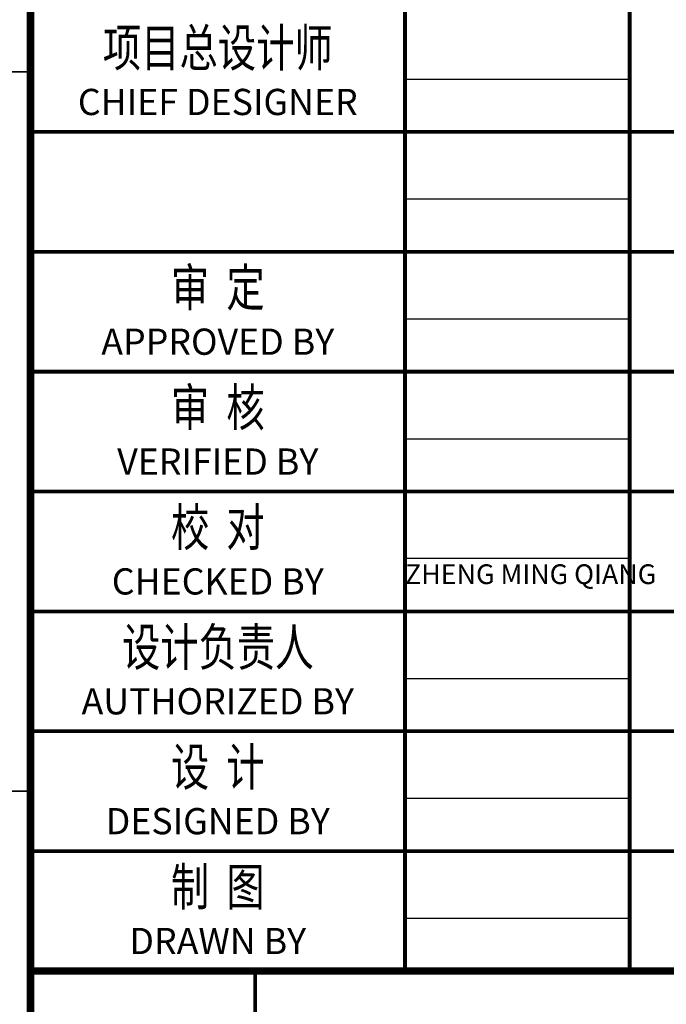
# Model space of a CAD drawing. Extents: x 296166 to 380366, y 4302 to 63802.
# Drawn here: x 372243 to 376561, y 11530 to 18101 of the extents above; entities that cross this region are included whole.
import ezdxf
from ezdxf.enums import TextEntityAlignment as Align

# ---------------------------------------------------------------- set-up
doc = ezdxf.new("R2010")
doc.units = 0
doc.header["$LTSCALE"] = 1000
for name, color, linetype in [('0-TK-TEXT', 7, 'Continuous'), ('0-WK-TK', 7, 'Continuous'), ('PUB_TEXT', 7, 'Continuous')]:
    doc.layers.add(name, color=color, linetype=linetype)
doc.layers.add('0-TK-签章区', color=110, linetype='Continuous', plot=False)
doc.styles.add('中元图签-中文', font='simfang.ttf', dxfattribs={"width": 0.75, "height": 3.5})
doc.styles.add('中元图签-英文', font='ARIALN.TTF', dxfattribs={"height": 2.5})

# ---------------------------------------------------------------- blocks, each defined once
blk = doc.blocks.new('vhtemplate_1.中元图框_横式A1_GJ_国际院专用')
at = {"layer": '0-TK-签章区'}
for p, q in [((786, 133.525), (801, 133.525)), ((786, 125.525), (801, 125.525)), ((786, 117.525), (801, 117.525)), ((786, 109.525), (801, 109.525)), ((786, 101.549), (801, 101.549)), ((786, 93.525), (801, 93.525)), ((786, 85.525), (801, 85.525)), ((786, 77.525), (801, 77.525))]:
    blk.add_line(p, q, dxfattribs=at)
for points in [[(721, 134), (761, 134), (761, 184), (721, 184)], [(721, 86), (761, 86), (761, 134), (721, 134)], [(721, 40), (761, 40), (761, 86), (721, 86)]]:
    blk.add_lwpolyline(points, close=True, dxfattribs=at)
at = {"layer": '0-WK-TK'}
for p, q in [((831, 130), (761, 130)), ((831, 82), (761, 82))]:
    blk.add_line(p, q, dxfattribs=at)
for points, const_width in [([(761, 584), (761, 10)], 0.5), ([(786, 138.049), (786, 74)], 0.25), ([(801, 138.049), (801, 74)], 0.25), ([(831, 130), (761, 130)], 0.25), ([(831, 122), (761, 122)], 0.25), ([(831, 114), (761, 114)], 0.25), ([(831, 106), (761, 106)], 0.25), ([(831, 98), (761, 98)], 0.25), ([(831, 90), (761, 90)], 0.25), ([(831, 82), (761, 82)], 0.25), ([(831, 74), (761, 74)], 0.5), ([(831, 74), (761, 74)], 0.35), ([(776, 74), (776, 10)], 0.25)]:
    blk.add_lwpolyline(points, dxfattribs=dict(at, const_width=const_width))
at = {"layer": '0-TK-TEXT', "style": '中元图签-中文', "width": 0.75}
blk.add_attdef('项目总设计师', text='', height=2.5, dxfattribs=at).set_placement((793.373, 135.72), align=Align.MIDDLE_CENTER)
for tag, height, p in [('项目副总设计师', 2.5, (793.662, 127.601)), ('审定', 2.5, (793.662, 119.601)), ('审核', 2.5, (793.662, 111.601)), ('校对', 2.5, (793.662, 103.625)), ('设计负责人', 2.5, (794.145, 95.457)), ('设计', 2.5, (793.662, 87.601)), ('制图', 2.5, (793.662, 79.601)), ('子项名称', 3.5, (803.52, 55.589)), ('图纸名称', 3.5, (803.805, 47.589)), ('阶段', 2.5, (786.538, 31.517)), ('专业', 2.5, (786.162, 23.601))]:
    blk.add_attdef(tag, text='', height=height, dxfattribs=at).set_placement(p, align=Align.MIDDLE)
at = {"layer": '0-TK-TEXT', "style": '中元图签-英文'}
for tag, p in [('图号', (803.384, 37.879)), ('图号', (803.5, 38)), ('版次', (821.162, 29.838)), ('比例', (821.162, 21.838)), ('日期', (786.263, 13.879))]:
    blk.add_attdef(tag, text='', height=2.5, dxfattribs=at).set_placement(p, align=Align.MIDDLE)
at = {"layer": '0-WK-TK', "style": '中元图签-中文', "width": 0.75}
for s, p in [('项目总设计师', (773.5, 135.62)), ('审  定', (773.5, 119.62)), ('审  核', (773.5, 111.62)), ('校  对', (773.5, 103.62)), ('设计负责人', (773.5, 95.62)), ('设  计', (773.5, 87.62)), ('制  图', (773.5, 79.62))]:
    blk.add_text(s, height=2.5, dxfattribs=at).set_placement(p, align=Align.MIDDLE_CENTER)
at = {"layer": '0-WK-TK', "style": '中元图签-英文'}
for s, p in [('CHIEF DESIGNER', (773.5, 132)), ('APPROVED BY', (773.5, 116)), ('VERIFIED BY', (773.5, 108)), ('CHECKED BY', (773.5, 100)), ('AUTHORIZED BY', (773.5, 92)), ('DESIGNED BY', (773.5, 84)), ('DRAWN BY', (773.5, 76))]:
    blk.add_text(s, height=1.75, dxfattribs=at).set_placement(p, align=Align.MIDDLE_CENTER)

msp = doc.modelspace()

# ---------------------------------------------------------------- block references
at = {"xscale": 100, "yscale": 100, "zscale": 100}
msp.add_blockref('vhtemplate_1.中元图框_横式A1_GJ_国际院专用', (296215.9, 4352.2), dxfattribs=at)

# ---------------------------------------------------------------- texts
at = {"layer": 'PUB_TEXT', "style": '中元图签-英文'}
msp.add_text('ZHENG MING QIANG  ', height=131.445, dxfattribs=at).set_placement((374815.9, 14334.8))

doc.saveas('drawing.dxf')
